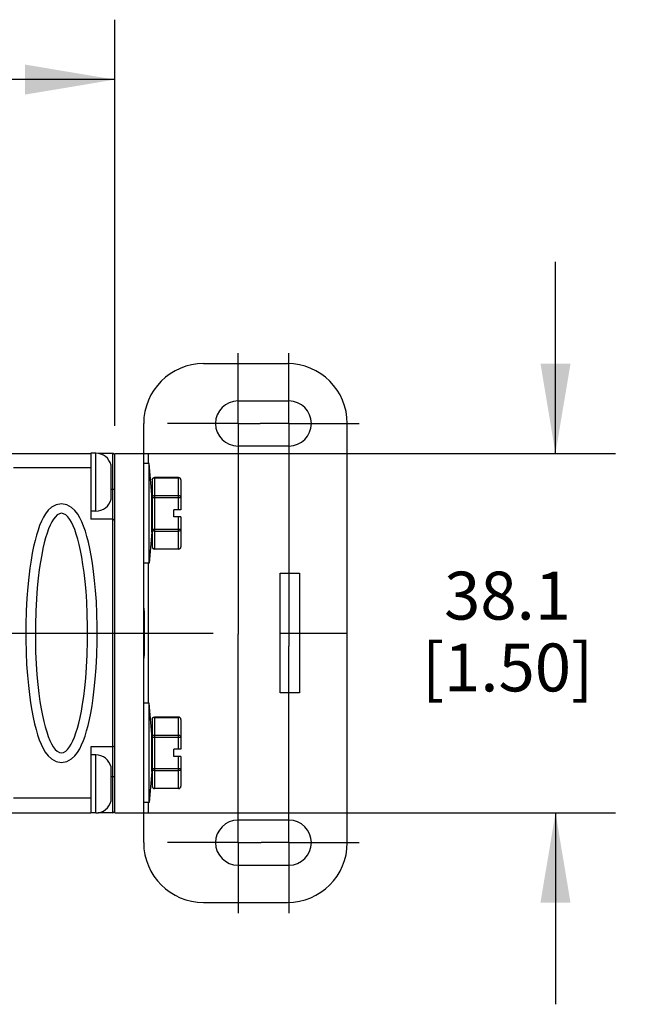
# Model space of a CAD drawing. Units: inches. Extents: x 0.5 to 33.6, y 0.5 to 21.6.
# Drawn here: x 22.5 to 23.8, y 4.5 to 6.5 of the extents above; entities that cross this region are included whole.
import ezdxf

# ---------------------------------------------------------------- set-up
doc = ezdxf.new("R2010")
doc.units = ezdxf.units.IN
doc.header["$LTSCALE"] = 1.87
doc.header["$MEASUREMENT"] = 0
doc.linetypes.add('CENTER', pattern=[0.6, 0.375, -0.075, 0.075, -0.075])
doc.layers.get('0').update_dxf_attribs({"linetype": 'CONTINUOUS'})
for name, color, linetype in [('AXIS_COSMETIC_THREADS', 7, 'CONTINUOUS'), ('DEFAULT_1', 7, 'CENTER'), ('SCHEME_DIMS', 7, 'CONTINUOUS')]:
    doc.layers.add(name, color=color, linetype=linetype)
doc.dimstyles.new('DIMSTYLE_1', dxfattribs={"dimtxt": 0.1, "dimasz": 0.1875, "dimexe": 0.18, "dimexo": 0.0625, "dimgap": 0.09, "dimtad": 0, "dimtih": 1, "dimtoh": 1, "dimdec": 1, "dimlfac": 2, "dimzin": 4, "dimdsep": 46, "dimtxsty": 'STANDARD', "dimblk": '_FILLED', "dimblk1": '_FILLED', "dimblk2": '_FILLED', "dimcen": 0.09, "dimadec": 0, "dimazin": 0, "dimtfac": 1, "dimtdec": 1, "dimtofl": 0, "dimtmove": 0, "dimatfit": 3, "dimldrblk": '_FILLED', "dimfxl": 1, "dimtolj": 1, "dimtzin": 4, "dimarcsym": 0})

# ---------------------------------------------------------------- blocks, each defined once
blk = doc.blocks.new('_FILLED')
at = {"color": 0, "linetype": 'BYBLOCK'}
blk.add_solid([(0, 0), (-1, 0.167), (-1, -0.167)], dxfattribs=at)
blk = doc.blocks.new('*D3')
at = {"layer": 'SCHEME_DIMS', "color": 2, "linetype": 'CONTINUOUS'}
for p, q in [((9.7165, 5.6955), (9.7165, 6.5385)), ((22.722, 5.6905), (22.722, 6.5385)), ((9.7165, 6.4135), (15.7692, 6.4135)), ((22.722, 6.4135), (16.6692, 6.4135))]:
    blk.add_line(p, q, dxfattribs=at)
at = {"layer": 'SCHEME_DIMS', "color": 2, "linetype": 'CONTINUOUS', "xscale": 0.1875, "yscale": 0.1875, "zscale": 0.1875, "rotation": 180}
blk.add_blockref('_FILLED', (9.7165, 6.4135), dxfattribs=at)
at = {"layer": 'SCHEME_DIMS', "color": 2, "linetype": 'CONTINUOUS', "xscale": 0.1875, "yscale": 0.1875, "zscale": 0.1875}
blk.add_blockref('_FILLED', (22.722, 6.4135), dxfattribs=at)
at = {"layer": 'SCHEME_DIMS', "color": 2, "linetype": 'CONTINUOUS', "insert": (16.1192, 6.4635), "char_height": 0.1, "width": 0.7, "attachment_point": 2, "line_spacing_factor": 0.9}
blk.add_mtext('660.7\\P[26.01]', dxfattribs=at)
blk = doc.blocks.new('*D13')
at = {"layer": 'SCHEME_DIMS', "color": 2, "linetype": 'CONTINUOUS'}
for p, q in [((23.6415, 5.633), (23.6415, 6.033)), ((22.7795, 5.633), (23.7665, 5.633)), ((22.7795, 4.883), (23.7665, 4.883)), ((23.6415, 4.883), (23.6415, 4.483))]:
    blk.add_line(p, q, dxfattribs=at)
at = {"layer": 'SCHEME_DIMS', "color": 2, "linetype": 'CONTINUOUS', "xscale": 0.1875, "yscale": 0.1875, "zscale": 0.1875}
for p, rotation in [((23.6415, 5.633), 270), ((23.6415, 4.883), 90)]:
    blk.add_blockref('_FILLED', p, dxfattribs=dict(at, rotation=rotation))
at = {"layer": 'SCHEME_DIMS', "color": 2, "linetype": 'CONTINUOUS', "insert": (23.5415, 5.3862), "char_height": 0.1, "width": 0.6, "attachment_point": 2, "line_spacing_factor": 0.9}
blk.add_mtext('38.1\\P[1.50]', dxfattribs=at)

msp = doc.modelspace()

# ---------------------------------------------------------------- linework, layer by layer
at = {"color": 7, "linetype": 'CONTINUOUS'}
for p, q in [((22.907, 5.8205), (23.082, 5.8205)), ((22.979, 5.7425), (23.085, 5.7425)), ((22.782, 4.8205), (22.782, 5.6955)), ((23.207, 4.8205), (23.207, 5.6955)), ((9.8165, 5.633), (22.672, 5.633)), ((22.672, 5.633), (22.672, 5.4955)), ((22.717, 5.633), (22.6873, 5.633)), ((22.722, 5.633), (22.792, 5.633)), ((22.722, 4.883), (22.722, 5.633)), ((23.085, 5.6485), (22.979, 5.6485)), ((22.7937, 5.612), (22.782, 5.612)), ((22.7993, 5.5472), (22.7937, 5.612)), ((22.7937, 5.404), (22.7937, 5.612)), ((22.7997, 5.5777), (22.7997, 5.4382)), ((22.8039, 5.5826), (22.8047, 5.5827)), ((22.8547, 5.5827), (22.8047, 5.5827)), ((22.8597, 5.5777), (22.8597, 5.5155)), ((22.7997, 5.5472), (22.7993, 5.5472)), ((22.7993, 5.4687), (22.7993, 5.5472)), ((22.8597, 5.5155), (22.8447, 5.5155)), ((22.8447, 5.5005), (22.8447, 5.5155)), ((22.717, 5.4955), (22.672, 5.4955)), ((22.8597, 5.5005), (22.8447, 5.5005)), ((22.8597, 5.5005), (22.8597, 5.4382)), ((22.7993, 5.4687), (22.7937, 5.404)), ((22.7997, 5.4687), (22.7993, 5.4687)), ((22.8547, 5.4332), (22.8047, 5.4332)), ((22.7937, 5.404), (22.782, 5.404)), ((23.067, 5.383), (23.107, 5.383)), ((23.067, 5.133), (23.067, 5.383)), ((23.107, 5.383), (23.107, 5.133)), ((22.783, 5.3045), (22.783, 5.2115)), ((23.107, 5.133), (23.067, 5.133)), ((22.7937, 5.112), (22.782, 5.112)), ((22.7993, 5.0472), (22.7937, 5.112)), ((22.7937, 4.904), (22.7937, 5.112)), ((22.7997, 5.0777), (22.7997, 4.9382)), ((22.8039, 5.0826), (22.8047, 5.0827)), ((22.8547, 5.0827), (22.8047, 5.0827)), ((22.8597, 5.0777), (22.8597, 5.0155)), ((22.7997, 5.0472), (22.7993, 5.0472)), ((22.7993, 4.9687), (22.7993, 5.0472)), ((22.717, 5.0205), (22.672, 5.0205)), ((22.672, 5.0205), (22.672, 4.883)), ((22.8597, 5.0155), (22.8447, 5.0155)), ((22.8447, 5.0005), (22.8447, 5.0155)), ((22.8597, 5.0005), (22.8447, 5.0005)), ((22.8597, 5.0005), (22.8597, 4.9382)), ((22.7993, 4.9687), (22.7937, 4.904)), ((22.7997, 4.9687), (22.7993, 4.9687)), ((22.8547, 4.9332), (22.8047, 4.9332)), ((22.7937, 4.904), (22.782, 4.904)), ((9.8165, 4.883), (22.672, 4.883)), ((22.717, 4.883), (22.6873, 4.883)), ((22.722, 4.883), (22.792, 4.883)), ((23.085, 4.8675), (22.979, 4.8675)), ((22.979, 4.7735), (23.085, 4.7735)), ((22.907, 4.6955), (23.082, 4.6955))]:
    msp.add_line(p, q, dxfattribs=at)
at = {"color": 9, "linetype": 'CONTINUOUS'}
for p, q in [((22.717, 5.633), (22.717, 4.883)), ((22.792, 5.612), (22.792, 5.633)), ((22.672, 5.603), (22.5105, 5.603)), ((22.8047, 5.5827), (22.8047, 5.4332)), ((22.8047, 5.582), (22.8547, 5.582)), ((22.8547, 5.5155), (22.8547, 5.5827)), ((22.8597, 5.5777), (22.8595, 5.5788)), ((22.722, 5.558), (22.714, 5.558)), ((22.7997, 5.5407), (22.8597, 5.5407)), ((22.8047, 5.5451), (22.8547, 5.5451)), ((22.8547, 5.4332), (22.8547, 5.5005)), ((22.7997, 5.4752), (22.8597, 5.4752)), ((22.8047, 5.4709), (22.8547, 5.4709)), ((22.7997, 5.4382), (22.7998, 5.4371)), ((22.8047, 5.4339), (22.8547, 5.4339)), ((22.792, 5.112), (22.792, 5.404)), ((22.8047, 5.0827), (22.8047, 4.9332)), ((22.8047, 5.082), (22.8547, 5.082)), ((22.8547, 5.0155), (22.8547, 5.0827)), ((22.8597, 5.0777), (22.8595, 5.0788)), ((22.7997, 5.0407), (22.8597, 5.0407)), ((22.8047, 5.0451), (22.8547, 5.0451)), ((22.8547, 4.9332), (22.8547, 5.0005)), ((22.7997, 4.9752), (22.8597, 4.9752)), ((22.722, 4.958), (22.714, 4.958)), ((22.8047, 4.9709), (22.8547, 4.9709)), ((22.7997, 4.9382), (22.7998, 4.9371)), ((22.8047, 4.9339), (22.8547, 4.9339)), ((22.672, 4.913), (22.5105, 4.913)), ((22.792, 4.883), (22.792, 4.904))]:
    msp.add_line(p, q, dxfattribs=at)
at = {"color": 7, "linetype": 'CONTINUOUS'}
for points in [[(22.7997, 5.5777), (22.7999, 5.579), (22.8004, 5.5803), (22.8013, 5.5814), (22.8025, 5.5822), (22.8039, 5.5826)], [(22.6105, 5.528), (22.5995, 5.526), (22.5895, 5.5205), (22.5829, 5.5145), (22.577, 5.507), (22.5726, 5.4997), (22.5685, 5.4914), (22.5649, 5.4825), (22.5615, 5.4729), (22.5582, 5.4624), (22.5552, 5.4513), (22.5522, 5.4387), (22.5495, 5.4251), (22.5469, 5.4099), (22.5444, 5.3934), (22.5421, 5.3748), (22.54, 5.3543), (22.5381, 5.3309), (22.5368, 5.3045), (22.5361, 5.2752), (22.536, 5.2454), (22.5366, 5.2176), (22.5377, 5.1923), (22.5393, 5.1695), (22.5413, 5.1486), (22.5435, 5.1295), (22.5459, 5.1122), (22.5485, 5.0963), (22.5512, 5.0819), (22.5542, 5.0686), (22.5573, 5.0565), (22.5607, 5.0454), (22.5642, 5.0352), (22.5679, 5.0259), (22.5721, 5.0171), (22.5765, 5.0095), (22.5826, 5.0018), (22.5893, 4.9955), (22.5994, 4.9899), (22.6105, 4.988)], [(22.6105, 4.988), (22.6215, 4.9899), (22.6316, 4.9954), (22.6381, 5.0015), (22.6441, 5.0089), (22.6485, 5.0162), (22.6525, 5.0246), (22.6561, 5.0335), (22.6596, 5.0431), (22.6629, 5.0537), (22.6659, 5.0648), (22.6688, 5.0774), (22.6715, 5.091), (22.6742, 5.1062), (22.6766, 5.1228), (22.679, 5.1415), (22.6811, 5.1621), (22.6829, 5.1855), (22.6842, 5.212), (22.6849, 5.2413), (22.685, 5.2711), (22.6844, 5.2988), (22.6833, 5.3241), (22.6817, 5.3468), (22.6797, 5.3677), (22.6775, 5.3867), (22.6751, 5.404), (22.6725, 5.4199), (22.6697, 5.4343), (22.6668, 5.4475), (22.6636, 5.4595), (22.6603, 5.4706), (22.6567, 5.4809), (22.653, 5.4901), (22.6489, 5.4989), (22.6444, 5.5065), (22.6383, 5.5142), (22.6316, 5.5204), (22.6215, 5.526), (22.6105, 5.528)], [(22.6105, 5.508), (22.6062, 5.5072), (22.6016, 5.5046), (22.5977, 5.501), (22.5937, 5.4958), (22.5902, 5.4901), (22.5868, 5.4831), (22.5835, 5.4754), (22.5804, 5.4667), (22.5774, 5.4569), (22.5746, 5.4464), (22.5718, 5.4344), (22.5692, 5.4214), (22.5666, 5.4067), (22.5642, 5.3907), (22.5619, 5.3725), (22.5599, 5.3525), (22.5581, 5.3296), (22.5568, 5.3037), (22.556, 5.2749), (22.5559, 5.2456), (22.5565, 5.2183), (22.5577, 5.1935), (22.5593, 5.1711), (22.5611, 5.1506), (22.5633, 5.132), (22.5656, 5.1152), (22.5682, 5.0998), (22.5708, 5.0859), (22.5737, 5.0733), (22.5766, 5.0619), (22.5797, 5.0515), (22.5829, 5.0422), (22.5862, 5.034), (22.5898, 5.0266), (22.5933, 5.0206), (22.5975, 5.0151), (22.6015, 5.0114), (22.6062, 5.0087), (22.6105, 5.008)], [(22.6105, 5.008), (22.6148, 5.0087), (22.6195, 5.0113), (22.6233, 5.0149), (22.6274, 5.0202), (22.6308, 5.0259), (22.6343, 5.0329), (22.6375, 5.0406), (22.6406, 5.0494), (22.6436, 5.0592), (22.6464, 5.0697), (22.6492, 5.0817), (22.6519, 5.0947), (22.6545, 5.1094), (22.6568, 5.1255), (22.6591, 5.1437), (22.6611, 5.1638), (22.6629, 5.1868), (22.6642, 5.2128), (22.665, 5.2416), (22.6651, 5.2708), (22.6644, 5.2981), (22.6633, 5.3229), (22.6617, 5.3452), (22.6598, 5.3656), (22.6577, 5.3842), (22.6553, 5.401), (22.6528, 5.4163), (22.6501, 5.4302), (22.6473, 5.4428), (22.6444, 5.4542), (22.6413, 5.4645), (22.6381, 5.4739), (22.6347, 5.482), (22.6312, 5.4894), (22.6276, 5.4954), (22.6235, 5.5008), (22.6195, 5.5045), (22.6148, 5.5072), (22.6105, 5.508)], [(22.7997, 5.0777), (22.7999, 5.079), (22.8004, 5.0803), (22.8013, 5.0814), (22.8025, 5.0822), (22.8039, 5.0826)]]:
    msp.add_lwpolyline(points, dxfattribs=at)
at = {"color": 9, "linetype": 'CONTINUOUS'}
for points in [[(22.8047, 5.582), (22.8034, 5.5819), (22.8022, 5.5814), (22.8011, 5.5807), (22.8003, 5.5798), (22.7998, 5.5788), (22.7997, 5.5777)], [(22.8595, 5.5788), (22.859, 5.5798), (22.8582, 5.5807), (22.8572, 5.5814), (22.856, 5.5819), (22.8547, 5.582)], [(22.7997, 5.5407), (22.7998, 5.5419), (22.8003, 5.5429), (22.8011, 5.5438), (22.8022, 5.5445), (22.8034, 5.5449), (22.8047, 5.5451)], [(22.8547, 5.5451), (22.856, 5.5449), (22.8572, 5.5445), (22.8582, 5.5438), (22.859, 5.5429), (22.8595, 5.5419), (22.8597, 5.5407)], [(22.8047, 5.4709), (22.8034, 5.471), (22.8022, 5.4714), (22.8011, 5.4721), (22.8003, 5.473), (22.7998, 5.4741), (22.7997, 5.4752)], [(22.8597, 5.4752), (22.8595, 5.4741), (22.859, 5.473), (22.8582, 5.4721), (22.8572, 5.4714), (22.856, 5.471), (22.8547, 5.4709)], [(22.7998, 5.4371), (22.8003, 5.4361), (22.8011, 5.4352), (22.8022, 5.4345), (22.8034, 5.434), (22.8047, 5.4339)], [(22.8547, 5.4339), (22.856, 5.434), (22.8572, 5.4345), (22.8582, 5.4352), (22.859, 5.4361)], [(22.859, 5.4361), (22.8595, 5.4371), (22.8597, 5.4382)], [(22.8047, 5.082), (22.8034, 5.0819), (22.8022, 5.0814), (22.8011, 5.0807), (22.8003, 5.0798), (22.7998, 5.0788), (22.7997, 5.0777)], [(22.8595, 5.0788), (22.859, 5.0798), (22.8582, 5.0807), (22.8572, 5.0814), (22.856, 5.0819), (22.8547, 5.082)], [(22.7997, 5.0407), (22.7998, 5.0419), (22.8003, 5.0429), (22.8011, 5.0438), (22.8022, 5.0445), (22.8034, 5.0449), (22.8047, 5.0451)], [(22.8547, 5.0451), (22.856, 5.0449), (22.8572, 5.0445), (22.8582, 5.0438), (22.859, 5.0429), (22.8595, 5.0419), (22.8597, 5.0407)], [(22.8047, 4.9709), (22.8034, 4.971), (22.8022, 4.9714), (22.8011, 4.9721), (22.8003, 4.973), (22.7998, 4.9741), (22.7997, 4.9752)], [(22.8597, 4.9752), (22.8595, 4.9741), (22.859, 4.973), (22.8582, 4.9721), (22.8572, 4.9714), (22.856, 4.971), (22.8547, 4.9709)], [(22.7998, 4.9371), (22.8003, 4.9361), (22.8011, 4.9352), (22.8022, 4.9345), (22.8034, 4.934), (22.8047, 4.9339)], [(22.8547, 4.9339), (22.856, 4.934), (22.8572, 4.9345), (22.8582, 4.9352), (22.859, 4.9361)], [(22.859, 4.9361), (22.8595, 4.9371), (22.8597, 4.9382)]]:
    msp.add_lwpolyline(points, dxfattribs=at)
at = {"color": 7, "linetype": 'CONTINUOUS'}
for centre, radius, start, end in [((22.907, 5.6955), 0.125, 90, 180), ((23.082, 5.6955), 0.125, 0, 90), ((22.979, 5.6955), 0.047, 90, 270), ((23.085, 5.6955), 0.047, 270, 90), ((22.717, 5.628), 0.005, 0, 90), ((22.8547, 5.5777), 0.005, 0, 90), ((22.717, 5.4905), 0.005, 0, 90), ((22.8047, 5.4382), 0.005, 180, 270), ((22.8547, 5.4382), 0.005, 270, 360), ((22.743, 5.3045), 0.04, 0, 12.1739), ((22.743, 5.2115), 0.04, 347.8261, 360), ((22.8547, 5.0777), 0.005, 0, 90), ((22.717, 5.0255), 0.005, 270, 360), ((22.8047, 4.9382), 0.005, 180, 270), ((22.8547, 4.9382), 0.005, 270, 360), ((22.717, 4.888), 0.005, 270, 360), ((22.979, 4.8205), 0.047, 90, 270), ((23.085, 4.8205), 0.047, 270, 90), ((22.907, 4.8205), 0.125, 180, 270), ((23.082, 4.8205), 0.125, 270, 360)]:
    msp.add_arc(centre, radius, start, end, dxfattribs=at)
at = {"layer": 'AXIS_COSMETIC_THREADS', "color": 7, "linetype": 'CONTINUOUS'}
for p, q in [((22.682, 5.6335), (22.672, 5.6335)), ((22.672, 5.6325), (22.672, 5.6335)), ((22.714, 5.5375), (22.714, 5.6085)), ((22.682, 5.5125), (22.672, 5.5125)), ((22.682, 5.0035), (22.672, 5.0035)), ((22.714, 4.9075), (22.714, 4.9785)), ((22.672, 4.8825), (22.672, 4.8834)), ((22.682, 4.8825), (22.672, 4.8825))]:
    msp.add_line(p, q, dxfattribs=at)
at = {"layer": 'AXIS_COSMETIC_THREADS', "color": 9, "linetype": 'CONTINUOUS'}
for p, q in [((22.682, 5.5125), (22.682, 5.6335)), ((22.682, 4.8825), (22.682, 5.0035))]:
    msp.add_line(p, q, dxfattribs=at)
at = {"layer": 'AXIS_COSMETIC_THREADS', "color": 7, "linetype": 'CENTER'}
msp.add_line((9.884, 5.258), (23.3009, 5.258), dxfattribs=at)
at = {"layer": 'AXIS_COSMETIC_THREADS', "color": 7, "linetype": 'CONTINUOUS'}
for centre, start, end in [((22.682, 5.6005), 14.0025, 90), ((22.682, 5.5454), 270, 345.9975), ((22.682, 4.9705), 14.0025, 90), ((22.682, 4.9154), 270, 345.9975)]:
    msp.add_arc(centre, 0.033, start, end, dxfattribs=at)
at = {"layer": 'DEFAULT_1', "color": 7, "linetype": 'CENTER'}
for p, q in [((22.979, 5.6955), (22.979, 5.8425)), ((23.085, 5.6955), (23.085, 5.8425)), ((22.979, 5.6955), (22.832, 5.6955)), ((22.979, 5.6955), (23.0248, 5.6955)), ((22.979, 5.6955), (22.979, 5.2554)), ((23.085, 5.6955), (23.0248, 5.6955)), ((23.085, 5.6955), (23.232, 5.6955)), ((23.085, 5.6955), (23.085, 5.2308)), ((22.979, 4.8205), (22.979, 5.2554)), ((23.085, 4.8205), (23.085, 5.2308)), ((22.979, 4.8205), (22.832, 4.8205)), ((22.979, 4.8205), (23.0269, 4.8205)), ((22.979, 4.8205), (22.979, 4.6735)), ((23.085, 4.8205), (23.0269, 4.8205)), ((23.085, 4.8205), (23.232, 4.8205)), ((23.085, 4.8205), (23.085, 4.6735))]:
    msp.add_line(p, q, dxfattribs=at)

# ---------------------------------------------------------------- dimensions: what is measured, and where the dimension line sits
at = {"layer": 'SCHEME_DIMS', "color": 2, "linetype": 'CONTINUOUS'}
dim = msp.add_linear_dim(base=(22.722, 6.4135), p1=(9.7165, 5.6955), p2=(22.722, 5.6905), dimstyle='DIMSTYLE_1', dxfattribs=at)
dim.commit()
dim.dimension.update_dxf_attribs({"geometry": '*D3', "text_midpoint": (16.0692, 6.3385), "dimtype": 160})
dim = msp.add_linear_dim(base=(23.6415, 5.633), p1=(22.7795, 4.883), p2=(22.7795, 5.633), angle=90, dimstyle='DIMSTYLE_1', dxfattribs=at)
dim.commit()
dim.dimension.update_dxf_attribs({"geometry": '*D13', "text_midpoint": (23.5165, 5.2612), "dimtype": 160})

doc.saveas('drawing.dxf')
